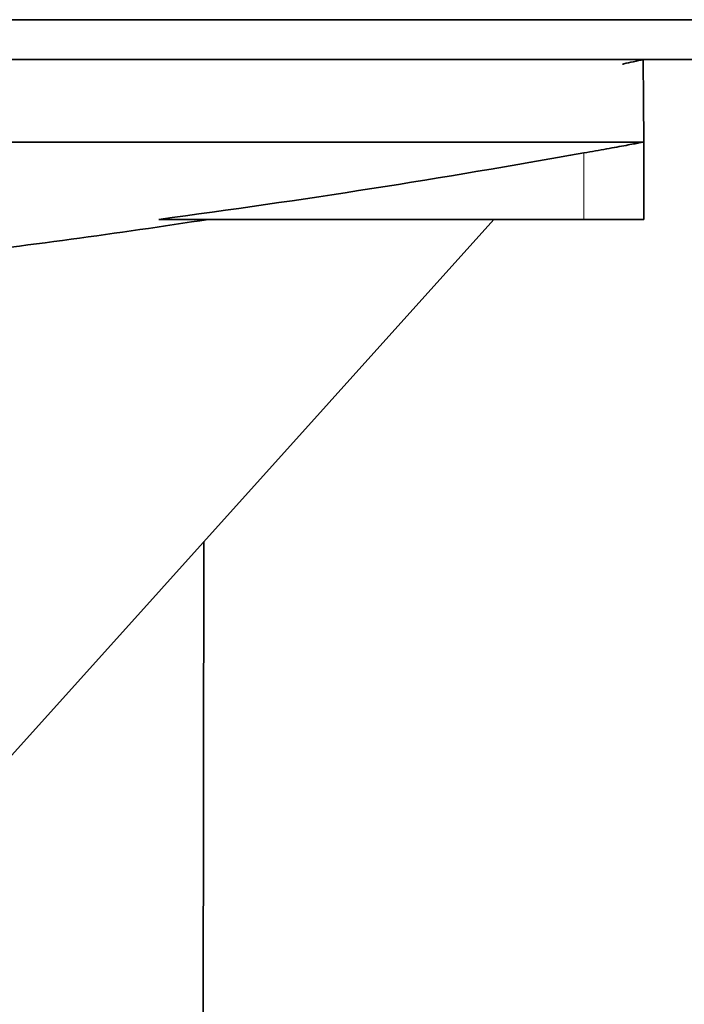
# Model space of a CAD drawing. Units: millimetres. Extents: x -292 to 1497, y -135 to 269.
# Drawn here: x 63 to 80, y 245 to 269 of the extents above; entities that cross this region are included whole.
import ezdxf

# ---------------------------------------------------------------- set-up
doc = ezdxf.new("R2010")
doc.units = ezdxf.units.MM

msp = doc.modelspace()

# ---------------------------------------------------------------- linework, layer by layer
at = {"color": 7, "linetype": 'Continuous', "lineweight": 35}
for p, q in [((-220.994, 269.175), (142.006, 269.175)), ((-220.994, 268.175), (142.006, 268.175)), ((79.006, 266.11), (79.006, 264.175)), ((75.251, 264.175), (60.772, 248.087)), ((77.506, 264.175), (66.867, 264.175)), ((79.006, 264.175), (77.506, 264.175)), ((67.956, 234.623), (67.993, 256.11))]:
    msp.add_line(p, q, dxfattribs=at)
at = {"color": 8, "linetype": 'Continuous', "lineweight": 18}
msp.add_line((77.506, 264.175), (77.506, 265.838), dxfattribs=at)
at = {"color": 7, "linetype": 'Continuous', "lineweight": 35, "flags": 128}
for points in [[(79.006, 266.11), (78.996, 267.148), (78.988, 268.172)], [(79.006, 266.11), (79.006, 266.11)]]:
    msp.add_lwpolyline(points, dxfattribs=at)
at = {"color": 7, "linetype": 'Continuous', "lineweight": 35}
for points, knots in [([(78.472, 268.058), (78.484, 268.062), (78.643, 268.104), (78.832, 268.141), (79.006, 268.175)], [0, 0, 0, 0, 0.079982, 1, 1, 1, 1]), ([(34.506, 266.11), (36.802, 266.11), (39.098, 266.11), (48.136, 266.11), (54.876, 266.11), (64.988, 266.11), (68.358, 266.11), (72.15, 266.11), (72.571, 266.11), (73.203, 266.11), (73.414, 266.11), (73.835, 266.11), (74.047, 266.11), (75.087, 266.11), (75.866, 266.11), (77.897, 266.11), (78.842, 266.11), (79.004, 266.11), (79.006, 266.11), (79.006, 266.11), (79.006, 266.11), (79.006, 266.11), (79.006, 266.11), (79.006, 266.11), (79.006, 266.11), (79.006, 266.11), (79.006, 266.11), (79.006, 266.11), (79.006, 266.11), (79.006, 266.11)], [0.4574149, 0.4574149, 0.4574149, 0.4574149, 0.5, 0.5, 0.625, 0.625, 0.6875, 0.6875, 0.6953125, 0.6953125, 0.6992188, 0.6992188, 0.703125, 0.703125, 0.71875, 0.71875, 0.75, 0.75, 0.7539062, 0.7539062, 0.7578125, 0.7578125, 0.765625, 0.765625, 0.78125, 0.78125, 0.8125, 0.8125, 0.8516492, 0.8516492, 0.8516492, 0.8516492]), ([(77.506, 265.838), (77.702, 265.873), (77.895, 265.908), (78.166, 265.956), (78.252, 265.972), (78.415, 266.001), (78.492, 266.015), (78.701, 266.054), (78.813, 266.074), (78.965, 266.103), (79.006, 266.11), (79.006, 266.11)], [0, 0, 0, 0, 0.25, 0.25, 0.375, 0.375, 0.5, 0.5, 0.75, 0.75, 1, 1, 1, 1])]:
    msp.add_open_spline(points, degree=3, knots=knots, dxfattribs=at)
for points in [[(66.867, 264.175), (70.426, 264.646), (73.972, 265.207), (77.506, 265.838)], [(68.108, 264.175), (65.815, 263.823), (63.516, 263.51), (61.212, 263.239)]]:
    msp.add_open_spline(points, degree=3, dxfattribs=at)

doc.saveas('drawing.dxf')
